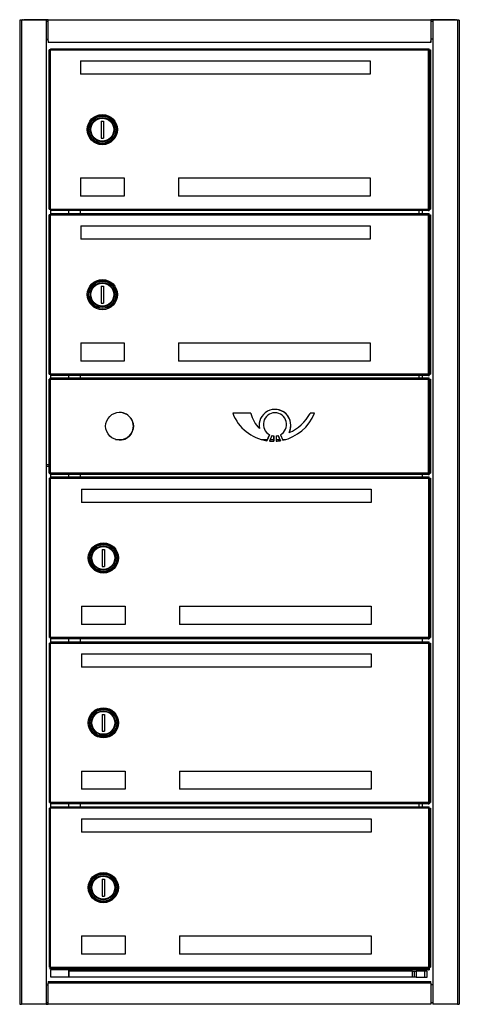
# Model space of a CAD drawing. Units: millimetres. Extents: x 24 to 3245, y -7087 to 159.
# Drawn here: x 1739 to 2104, y -4894 to -4079 of the extents above; entities that cross this region are included whole.
import ezdxf

# ---------------------------------------------------------------- set-up
doc = ezdxf.new("R2010")
doc.units = ezdxf.units.MM
doc.linetypes.add('SLD-Solid', pattern=[0])

msp = doc.modelspace()

# ---------------------------------------------------------------- linework, layer by layer
at = {"color": 7, "linetype": 'SLD-Solid'}
for p, q in [((1739.44, -4079.77), (1739.44, -4894.34)), ((1740.94, -4079.77), (1739.44, -4079.77)), ((1761.44, -4079.77), (1740.94, -4079.77)), ((1740.94, -4079.77), (1740.94, -4894.34)), ((1742.44, -4079.77), (1742.44, -4079.27)), ((1742.44, -4079.27), (1743.19, -4079.27)), ((1762.94, -4079.27), (1743.19, -4079.27)), ((1743.19, -4079.27), (1743.19, -4079.77)), ((1761.44, -4079.77), (1761.44, -4894.34)), ((1762.94, -4080.77), (1761.44, -4080.77)), ((1762.94, -4096.77), (1762.94, -4079.27)), ((1762.94, -4079.27), (2080.19, -4079.27)), ((2080.19, -4079.27), (2080.19, -4096.77)), ((2099.94, -4079.27), (2080.19, -4079.27)), ((2081.69, -4080.77), (2080.19, -4080.77)), ((2081.69, -4079.77), (2081.69, -4894.34)), ((2102.19, -4079.77), (2081.69, -4079.77)), ((2099.94, -4079.77), (2099.94, -4079.27)), ((2099.94, -4079.27), (2100.69, -4079.27)), ((2100.69, -4079.77), (2100.69, -4079.27)), ((2102.19, -4079.77), (2102.19, -4894.34)), ((2103.69, -4079.77), (2102.19, -4079.77)), ((2103.69, -4079.77), (2103.69, -4894.34)), ((1761.44, -4095.27), (1762.94, -4095.27)), ((1762.94, -4096.77), (1762.94, -4098.27)), ((2080.19, -4098.27), (1762.94, -4098.27)), ((2081.69, -4095.27), (2080.19, -4095.27)), ((2080.19, -4096.77), (2080.19, -4098.27)), ((2080.19, -4098.27), (2080.19, -4096.77)), ((1764.92, -4104.34), (1763.92, -4104.34)), ((1763.92, -4236.2), (1763.92, -4104.34)), ((1764.92, -4104.34), (1765, -4104.34)), ((1764.92, -4236.2), (1764.92, -4104.34)), ((1765, -4103.27), (2077.94, -4103.27)), ((1765, -4103.27), (1765, -4104.27)), ((1765, -4104.27), (2077.94, -4104.27)), ((1765, -4104.34), (1765, -4104.27)), ((2077.94, -4104.27), (2077.94, -4103.27)), ((2077.94, -4103.27), (2078.72, -4103.27)), ((2077.94, -4104.27), (2077.94, -4103.27)), ((2077.94, -4103.27), (2077.94, -4103.27)), ((2078.72, -4104.27), (2077.94, -4104.27)), ((2077.94, -4104.27), (2077.94, -4104.27)), ((2077.94, -4104.27), (2077.94, -4104.32)), ((2077.94, -4104.32), (2077.96, -4104.32)), ((2077.96, -4104.32), (2077.96, -4104.34)), ((2077.96, -4104.34), (2078.01, -4104.34)), ((2079, -4104.34), (2078.01, -4104.34)), ((2078.01, -4104.34), (2078.01, -4236.2)), ((2078.72, -4104.27), (2078.72, -4103.27)), ((2079, -4104.34), (2079, -4236.2)), ((2079, -4104.34), (2079.79, -4104.34)), ((2079.79, -4104.34), (2079.79, -4236.2)), ((1789.92, -4113.27), (1789.92, -4124.27)), ((1789.92, -4113.27), (2029.92, -4113.27)), ((2029.92, -4113.27), (2029.92, -4124.27)), ((2029.92, -4124.27), (1789.92, -4124.27)), ((1806.92, -4163.27), (1806.92, -4177.27)), ((1806.92, -4163.27), (1808.92, -4163.27)), ((1808.92, -4163.27), (1808.92, -4177.27)), ((1806.92, -4177.27), (1808.92, -4177.27)), ((1789.92, -4210.27), (1826.03, -4210.27)), ((1789.92, -4210.27), (1789.92, -4225.27)), ((1826.03, -4210.27), (1826.03, -4225.27)), ((1871.03, -4210.27), (2029.92, -4210.27)), ((1871.03, -4210.27), (1871.03, -4225.27)), ((2029.92, -4210.27), (2029.92, -4225.27)), ((1826.03, -4225.27), (1789.92, -4225.27)), ((2029.92, -4225.27), (1871.03, -4225.27)), ((1763.92, -4236.2), (1764.92, -4236.2)), ((1765, -4236.2), (1764.92, -4236.2)), ((1765, -4236.27), (1765, -4236.2)), ((2077.94, -4236.27), (1765, -4236.27)), ((1765, -4236.27), (1765, -4237.27)), ((2077.94, -4237.27), (1765, -4237.27)), ((1765.23, -4239.77), (1765.23, -4237.27)), ((1780.23, -4239.77), (1780.23, -4237.27)), ((1789.44, -4237.27), (1789.44, -4239.77)), ((2070.23, -4237.27), (2070.23, -4239.77)), ((2073.23, -4239.77), (2073.23, -4237.27)), ((2077.94, -4236.22), (2077.94, -4236.27)), ((2077.96, -4236.22), (2077.94, -4236.22)), ((2077.94, -4236.27), (2077.94, -4236.27)), ((2077.94, -4236.27), (2078.72, -4236.27)), ((2077.94, -4236.27), (2077.94, -4237.27)), ((2077.94, -4237.27), (2077.94, -4236.27)), ((2077.94, -4237.27), (2078.72, -4237.27)), ((2077.94, -4237.27), (2077.94, -4237.27)), ((2078.01, -4236.2), (2077.96, -4236.2)), ((2077.96, -4236.2), (2077.96, -4236.22)), ((2078.01, -4236.2), (2079, -4236.2)), ((2078.72, -4236.27), (2078.72, -4237.27)), ((2079, -4236.2), (2079.79, -4236.2)), ((1763.92, -4372.7), (1763.92, -4240.84)), ((1764.92, -4240.84), (1763.92, -4240.84)), ((1764.92, -4372.7), (1764.92, -4240.84)), ((1764.92, -4240.84), (1765, -4240.84)), ((1765, -4239.77), (2077.94, -4239.77)), ((1765, -4239.77), (1765, -4240.77)), ((1765, -4240.77), (2077.94, -4240.77)), ((1765, -4240.84), (1765, -4240.77)), ((2077.94, -4239.77), (2077.94, -4239.77)), ((2077.94, -4240.77), (2077.94, -4239.77)), ((2077.94, -4240.77), (2077.94, -4239.77)), ((2077.94, -4239.77), (2078.72, -4239.77)), ((2077.94, -4240.77), (2077.94, -4240.77)), ((2077.94, -4240.77), (2077.94, -4240.82)), ((2078.72, -4240.77), (2077.94, -4240.77)), ((2077.94, -4240.82), (2077.96, -4240.82)), ((2077.96, -4240.82), (2077.96, -4240.84)), ((2077.96, -4240.84), (2078.01, -4240.84)), ((2079, -4240.84), (2078.01, -4240.84)), ((2078.01, -4240.84), (2078.01, -4372.7)), ((2078.72, -4240.77), (2078.72, -4239.77)), ((2079, -4240.84), (2079.79, -4240.84)), ((2079, -4240.84), (2079, -4372.7)), ((2079.79, -4240.84), (2079.79, -4372.7)), ((1790, -4249.84), (2030, -4249.84)), ((1790, -4249.84), (1790, -4260.84)), ((2030, -4249.84), (2030, -4260.84)), ((2030, -4260.84), (1790, -4260.84)), ((1807, -4299.84), (1809, -4299.84)), ((1807, -4299.84), (1807, -4313.84)), ((1809, -4299.84), (1809, -4313.84)), ((1807, -4313.84), (1809, -4313.84)), ((1790, -4346.84), (1790, -4361.84)), ((1790, -4346.84), (1826.1, -4346.84)), ((1826.1, -4346.84), (1826.1, -4361.84)), ((1871.1, -4346.84), (1871.1, -4361.84)), ((1871.1, -4346.84), (2030, -4346.84)), ((2030, -4346.84), (2030, -4361.84)), ((1826.1, -4361.84), (1790, -4361.84)), ((2030, -4361.84), (1871.1, -4361.84)), ((1763.91, -4454.7), (1763.91, -4376.84)), ((1763.91, -4376.84), (1763.93, -4376.84)), ((1763.92, -4372.7), (1764.92, -4372.7)), ((1763.93, -4454.7), (1763.93, -4376.84)), ((1764.93, -4376.84), (1763.93, -4376.84)), ((1765, -4372.7), (1764.92, -4372.7)), ((1764.93, -4454.7), (1764.93, -4376.84)), ((1764.93, -4376.84), (1765, -4376.84)), ((1764.99, -4376.77), (1764.99, -4375.77)), ((1765, -4375.77), (1764.99, -4375.77)), ((1765, -4376.77), (1764.99, -4376.77)), ((1765, -4372.77), (1765, -4372.7)), ((2077.94, -4372.77), (1765, -4372.77)), ((1765, -4372.77), (1765, -4373.77)), ((2077.94, -4373.77), (1765, -4373.77)), ((1765, -4375.77), (2077.94, -4375.77)), ((1765, -4376.77), (1765, -4375.77)), ((1765, -4376.77), (1765, -4376.77)), ((1765, -4376.84), (1765, -4376.77)), ((1765, -4376.77), (2077.94, -4376.77)), ((1765, -4376.84), (1765, -4376.77)), ((1765.23, -4375.77), (1765.23, -4373.77)), ((1780.23, -4375.77), (1780.23, -4373.77)), ((1789.44, -4373.77), (1789.44, -4375.77)), ((2070.23, -4373.77), (2070.23, -4375.77)), ((2073.23, -4375.77), (2073.23, -4373.77)), ((2077.96, -4372.72), (2077.94, -4372.72)), ((2077.94, -4372.72), (2077.94, -4372.77)), ((2077.94, -4372.77), (2078.72, -4372.77)), ((2077.94, -4372.77), (2077.94, -4373.77)), ((2077.94, -4372.77), (2077.94, -4372.77)), ((2077.94, -4373.77), (2077.94, -4372.77)), ((2077.94, -4373.77), (2077.94, -4373.77)), ((2077.94, -4373.77), (2078.72, -4373.77)), ((2077.94, -4376.77), (2077.94, -4375.77)), ((2077.94, -4375.77), (2078.72, -4375.77)), ((2077.94, -4375.77), (2077.94, -4375.77)), ((2077.94, -4376.77), (2077.94, -4376.82)), ((2078.72, -4376.77), (2077.94, -4376.77)), ((2077.94, -4376.77), (2077.94, -4376.77)), ((2077.94, -4376.82), (2077.96, -4376.82)), ((2077.96, -4372.7), (2077.96, -4372.72)), ((2078.01, -4372.7), (2077.96, -4372.7)), ((2077.96, -4376.82), (2077.96, -4376.84)), ((2077.96, -4376.84), (2078.01, -4376.84)), ((2078.01, -4372.7), (2079, -4372.7)), ((2079.01, -4376.84), (2078.01, -4376.84)), ((2078.01, -4376.84), (2078.01, -4454.7)), ((2078.72, -4372.77), (2078.72, -4373.77)), ((2078.72, -4376.77), (2078.72, -4375.77)), ((2079, -4372.7), (2079.79, -4372.7)), ((2079.01, -4376.84), (2079.01, -4454.7)), ((2079.01, -4376.84), (2079.79, -4376.84)), ((2079.79, -4376.84), (2079.79, -4454.7)), ((1931.03, -4405.13), (1916.01, -4405.13)), ((1950.99, -4404.71), (1950.99, -4404.71)), ((1983.62, -4405.13), (1980.08, -4405.13)), ((1938.07, -4417.6), (1938.07, -4417.6)), ((1946.53, -4422.83), (1944.36, -4427.8)), ((1944.36, -4427.8), (1946.53, -4422.83)), ((1948.31, -4423.55), (1946.34, -4428.04)), ((1946.53, -4422.83), (1946.53, -4422.83)), ((1950.03, -4423.88), (1950.03, -4428.21)), ((1950.03, -4428.21), (1950.03, -4423.88)), ((1950.03, -4423.88), (1950.03, -4423.88)), ((1951.94, -4423.88), (1951.94, -4428.15)), ((1955.51, -4427.76), (1953.66, -4423.55)), ((1953.66, -4423.55), (1955.51, -4427.76)), ((1955.44, -4422.83), (1957.44, -4427.4)), ((1962.66, -4421.13), (1962.66, -4421.13)), ((1818.82, -4426.77), (1825.53, -4426.77)), ((1939.7, -4426.77), (1944.81, -4426.77)), ((1946.9, -4426.77), (1950.03, -4426.77)), ((1950.03, -4428.21), (1949.81, -4428.21)), ((1950.03, -4428.21), (1950.03, -4428.21)), ((1951.94, -4426.77), (1955.07, -4426.77)), ((1955.51, -4427.76), (1955.51, -4427.76)), ((1957.16, -4426.77), (1959.92, -4426.77)), ((1763.91, -4447.77), (1761.44, -4447.77)), ((1761.44, -4448.77), (1763.91, -4448.77)), ((1763.93, -4454.7), (1763.91, -4454.7)), ((1763.93, -4454.7), (1764.93, -4454.7)), ((1765, -4454.7), (1764.93, -4454.7)), ((1764.99, -4454.77), (1764.99, -4455.77)), ((1764.99, -4454.77), (1765, -4454.77)), ((1764.99, -4455.77), (1765, -4455.77)), ((1765, -4454.77), (1765, -4454.7)), ((1765, -4454.77), (1765, -4454.7)), ((1765, -4454.77), (1765, -4455.77)), ((2077.94, -4454.77), (1765, -4454.77)), ((1765, -4454.77), (1765, -4454.77)), ((2077.94, -4455.77), (1765, -4455.77)), ((1765.1, -4457.77), (2078.04, -4457.77)), ((1765.1, -4457.77), (1765.1, -4458.77)), ((1765.23, -4457.77), (1765.23, -4455.77)), ((1780.23, -4457.77), (1780.23, -4455.77)), ((1789.44, -4455.77), (1789.44, -4457.77)), ((2073.23, -4457.77), (2073.23, -4455.77)), ((2077.96, -4454.72), (2077.94, -4454.72)), ((2077.94, -4454.72), (2077.94, -4454.77)), ((2077.94, -4454.77), (2077.94, -4455.77)), ((2077.94, -4454.77), (2077.94, -4454.77)), ((2077.94, -4454.77), (2078.72, -4454.77)), ((2077.94, -4455.77), (2078.72, -4455.77)), ((2077.94, -4455.77), (2077.94, -4455.77)), ((2077.96, -4454.7), (2077.96, -4454.72)), ((2078.01, -4454.7), (2077.96, -4454.7)), ((2078.01, -4454.7), (2079.01, -4454.7)), ((2078.04, -4457.77), (2078.04, -4457.77)), ((2078.04, -4458.77), (2078.04, -4457.77)), ((2078.04, -4457.77), (2078.83, -4457.77)), ((2078.04, -4458.77), (2078.04, -4457.77)), ((2078.72, -4454.77), (2078.72, -4455.77)), ((2078.83, -4458.77), (2078.83, -4457.77)), ((2079.01, -4454.7), (2079.79, -4454.7)), ((1765.03, -4458.84), (1764.03, -4458.84)), ((1764.03, -4590.7), (1764.03, -4458.84)), ((1765.03, -4590.7), (1765.03, -4458.84)), ((1765.03, -4458.84), (1765.1, -4458.84)), ((1765.1, -4458.77), (2078.04, -4458.77)), ((1765.1, -4458.84), (1765.1, -4458.77)), ((2078.83, -4458.77), (2078.04, -4458.77)), ((2078.04, -4458.77), (2078.04, -4458.82)), ((2078.04, -4458.77), (2078.04, -4458.77)), ((2078.04, -4458.82), (2078.06, -4458.82)), ((2078.06, -4458.82), (2078.06, -4458.84)), ((2078.06, -4458.84), (2078.11, -4458.84)), ((2079.11, -4458.84), (2078.11, -4458.84)), ((2078.11, -4458.84), (2078.11, -4590.7)), ((2079.11, -4458.84), (2079.89, -4458.84)), ((2079.11, -4458.84), (2079.11, -4590.7)), ((2079.89, -4458.84), (2079.89, -4590.7)), ((1790.81, -4467.84), (2030.81, -4467.84)), ((1790.81, -4467.84), (1790.81, -4478.84)), ((2030.81, -4467.84), (2030.81, -4478.84)), ((2030.81, -4478.84), (1790.81, -4478.84)), ((1807.81, -4517.84), (1807.81, -4531.84)), ((1807.81, -4517.84), (1809.81, -4517.84)), ((1809.81, -4517.84), (1809.81, -4531.84)), ((1807.81, -4531.84), (1809.81, -4531.84)), ((1790.81, -4564.84), (1790.81, -4579.84)), ((1790.81, -4564.84), (1826.91, -4564.84)), ((1826.91, -4564.84), (1826.91, -4579.84)), ((1871.91, -4564.84), (2030.81, -4564.84)), ((1871.91, -4564.84), (1871.91, -4579.84)), ((2030.81, -4564.84), (2030.81, -4579.84)), ((1826.91, -4579.84), (1790.81, -4579.84)), ((2030.81, -4579.84), (1871.91, -4579.84)), ((1764.03, -4590.7), (1765.03, -4590.7)), ((1765.03, -4595.34), (1764.03, -4595.34)), ((1764.03, -4727.2), (1764.03, -4595.34)), ((1765.1, -4590.7), (1765.03, -4590.7)), ((1765.03, -4727.2), (1765.03, -4595.34)), ((1765.03, -4595.34), (1765.1, -4595.34)), ((1765.1, -4590.77), (1765.1, -4590.7)), ((1765.1, -4590.77), (1765.1, -4591.77)), ((2078.04, -4590.77), (1765.1, -4590.77)), ((2078.04, -4591.77), (1765.1, -4591.77)), ((1765.1, -4594.27), (1765.1, -4595.27)), ((1765.1, -4594.27), (2078.04, -4594.27)), ((1765.1, -4595.27), (2078.04, -4595.27)), ((1765.1, -4595.34), (1765.1, -4595.27)), ((1765.23, -4594.27), (1765.23, -4591.77)), ((1780.23, -4594.27), (1780.23, -4591.77)), ((1789.44, -4591.77), (1789.44, -4594.27)), ((2073.23, -4594.27), (2073.23, -4591.77)), ((2078.04, -4590.72), (2078.04, -4590.77)), ((2078.06, -4590.72), (2078.04, -4590.72)), ((2078.04, -4591.77), (2078.04, -4590.77)), ((2078.04, -4590.77), (2078.04, -4590.77)), ((2078.04, -4590.77), (2078.83, -4590.77)), ((2078.04, -4590.77), (2078.04, -4591.77)), ((2078.04, -4591.77), (2078.83, -4591.77)), ((2078.04, -4591.77), (2078.04, -4591.77)), ((2078.04, -4595.27), (2078.04, -4594.27)), ((2078.04, -4594.27), (2078.83, -4594.27)), ((2078.04, -4595.27), (2078.04, -4594.27)), ((2078.04, -4594.27), (2078.04, -4594.27)), ((2078.04, -4595.27), (2078.04, -4595.32)), ((2078.83, -4595.27), (2078.04, -4595.27)), ((2078.04, -4595.27), (2078.04, -4595.27)), ((2078.04, -4595.32), (2078.06, -4595.32)), ((2078.11, -4590.7), (2078.06, -4590.7)), ((2078.06, -4590.7), (2078.06, -4590.72)), ((2078.06, -4595.32), (2078.06, -4595.34)), ((2078.06, -4595.34), (2078.11, -4595.34)), ((2078.11, -4590.7), (2079.11, -4590.7)), ((2078.11, -4595.34), (2078.11, -4727.2)), ((2079.11, -4595.34), (2078.11, -4595.34)), ((2078.83, -4590.77), (2078.83, -4591.77)), ((2078.83, -4595.27), (2078.83, -4594.27)), ((2079.11, -4590.7), (2079.89, -4590.7)), ((2079.11, -4595.34), (2079.11, -4727.2)), ((2079.11, -4595.34), (2079.89, -4595.34)), ((2079.89, -4595.34), (2079.89, -4727.2)), ((1790.81, -4604.34), (2030.81, -4604.34)), ((1790.81, -4604.34), (1790.81, -4615.34)), ((2030.81, -4604.34), (2030.81, -4615.34)), ((2030.81, -4615.34), (1790.81, -4615.34)), ((1807.81, -4654.34), (1809.81, -4654.34)), ((1807.81, -4654.34), (1807.81, -4668.34)), ((1809.81, -4654.34), (1809.81, -4668.34)), ((1807.81, -4668.34), (1809.81, -4668.34)), ((1790.81, -4701.34), (1826.91, -4701.34)), ((1790.81, -4701.34), (1790.81, -4716.34)), ((1826.91, -4701.34), (1826.91, -4716.34)), ((1871.91, -4701.34), (2030.81, -4701.34)), ((1871.91, -4701.34), (1871.91, -4716.34)), ((2030.81, -4701.34), (2030.81, -4716.34)), ((1826.91, -4716.34), (1790.81, -4716.34)), ((2030.81, -4716.34), (1871.91, -4716.34)), ((1764.03, -4727.2), (1765.03, -4727.2)), ((1765.1, -4727.2), (1765.03, -4727.2)), ((1765.1, -4727.27), (1765.1, -4727.2)), ((1765.1, -4727.27), (1765.1, -4728.27)), ((2078.04, -4727.27), (1765.1, -4727.27)), ((2078.06, -4727.22), (2078.04, -4727.22)), ((2078.04, -4727.22), (2078.04, -4727.27)), ((2078.04, -4727.27), (2078.04, -4727.27)), ((2078.04, -4727.27), (2078.83, -4727.27)), ((2078.04, -4728.27), (2078.04, -4727.27)), ((2078.04, -4727.27), (2078.04, -4728.27)), ((2078.06, -4727.2), (2078.06, -4727.22)), ((2078.11, -4727.2), (2078.06, -4727.2)), ((2078.11, -4727.2), (2079.11, -4727.2)), ((2078.83, -4727.27), (2078.83, -4728.27)), ((2079.11, -4727.2), (2079.89, -4727.2)), ((1765.03, -4731.84), (1764.03, -4731.84)), ((1764.03, -4863.7), (1764.03, -4731.84)), ((1765.03, -4863.7), (1765.03, -4731.84)), ((1765.03, -4731.84), (1765.1, -4731.84)), ((2078.04, -4728.27), (1765.1, -4728.27)), ((1765.1, -4730.77), (2078.04, -4730.77)), ((1765.1, -4730.77), (1765.1, -4731.77)), ((1765.1, -4731.77), (2078.04, -4731.77)), ((1765.1, -4731.84), (1765.1, -4731.77)), ((1765.23, -4730.77), (1765.23, -4728.27)), ((1780.23, -4730.77), (1780.23, -4728.27)), ((1789.44, -4728.27), (1789.44, -4730.77)), ((2070.23, -4728.27), (2070.23, -4730.77)), ((2073.23, -4730.77), (2073.23, -4728.27)), ((2078.04, -4728.27), (2078.83, -4728.27)), ((2078.04, -4728.27), (2078.04, -4728.27)), ((2078.04, -4730.77), (2078.83, -4730.77)), ((2078.04, -4730.77), (2078.04, -4730.77)), ((2078.04, -4731.77), (2078.04, -4730.77)), ((2078.04, -4731.77), (2078.04, -4730.77)), ((2078.04, -4731.77), (2078.04, -4731.77)), ((2078.83, -4731.77), (2078.04, -4731.77)), ((2078.04, -4731.77), (2078.04, -4731.82)), ((2078.04, -4731.82), (2078.06, -4731.82)), ((2078.06, -4731.82), (2078.06, -4731.84)), ((2078.06, -4731.84), (2078.11, -4731.84)), ((2078.11, -4731.84), (2078.11, -4863.7)), ((2079.11, -4731.84), (2078.11, -4731.84)), ((2078.83, -4731.77), (2078.83, -4730.77)), ((2079.11, -4731.84), (2079.11, -4863.7)), ((2079.11, -4731.84), (2079.89, -4731.84)), ((2079.89, -4731.84), (2079.89, -4863.7)), ((1790.74, -4740.77), (1790.74, -4751.77)), ((1790.74, -4740.77), (2030.74, -4740.77)), ((2030.74, -4740.77), (2030.74, -4751.77)), ((2030.74, -4751.77), (1790.74, -4751.77)), ((1807.74, -4790.77), (1809.74, -4790.77)), ((1807.74, -4790.77), (1807.74, -4804.77)), ((1809.74, -4790.77), (1809.74, -4804.77)), ((1807.74, -4804.77), (1809.74, -4804.77)), ((1790.74, -4837.77), (1826.84, -4837.77)), ((1790.74, -4837.77), (1790.74, -4852.77)), ((1826.84, -4837.77), (1826.84, -4852.77)), ((1871.84, -4837.77), (1871.84, -4852.77)), ((1871.84, -4837.77), (2030.74, -4837.77)), ((2030.74, -4837.77), (2030.74, -4852.77)), ((1826.84, -4852.77), (1790.74, -4852.77)), ((2030.74, -4852.77), (1871.84, -4852.77)), ((1764.03, -4863.7), (1765.03, -4863.7)), ((1764.1, -4864.77), (1765.1, -4864.77)), ((1765.1, -4863.7), (1765.03, -4863.7)), ((1765.1, -4863.77), (1765.1, -4863.7)), ((2078.04, -4863.77), (1765.1, -4863.77)), ((1765.1, -4863.77), (1765.1, -4864.77)), ((1765.17, -4864.77), (1765.1, -4864.77)), ((1765.17, -4864.84), (1765.17, -4864.77)), ((2078.11, -4864.84), (1765.17, -4864.84)), ((1765.17, -4864.84), (1765.17, -4865.84)), ((2078.11, -4865.84), (1765.17, -4865.84)), ((1765.3, -4871.84), (1765.3, -4865.84)), ((1780.3, -4871.84), (1780.3, -4865.84)), ((1789.51, -4865.84), (1789.51, -4866.84)), ((2073.3, -4866.84), (2073.3, -4865.84)), ((2078.04, -4863.72), (2078.04, -4863.77)), ((2078.06, -4863.72), (2078.04, -4863.72)), ((2078.04, -4863.77), (2078.83, -4863.77)), ((2078.04, -4864.77), (2078.04, -4863.77)), ((2078.04, -4863.77), (2078.04, -4863.77)), ((2078.04, -4863.77), (2078.04, -4864.77)), ((2078.04, -4864.77), (2078.04, -4864.77)), ((2078.04, -4864.77), (2078.83, -4864.77)), ((2078.06, -4863.7), (2078.06, -4863.72)), ((2078.11, -4863.7), (2078.06, -4863.7)), ((2078.11, -4863.7), (2079.11, -4863.7)), ((2078.13, -4864.79), (2078.11, -4864.79)), ((2078.11, -4864.79), (2078.11, -4864.84)), ((2078.11, -4864.84), (2078.11, -4865.84)), ((2078.11, -4864.84), (2078.11, -4864.84)), ((2078.11, -4865.84), (2078.11, -4864.84)), ((2078.11, -4864.84), (2078.9, -4864.84)), ((2078.11, -4865.84), (2078.9, -4865.84)), ((2078.11, -4865.84), (2078.11, -4865.84)), ((2078.18, -4864.77), (2078.13, -4864.77)), ((2078.13, -4864.77), (2078.13, -4864.79)), ((2078.83, -4863.77), (2078.83, -4864.77)), ((2078.9, -4864.84), (2078.9, -4865.84)), ((2079.11, -4863.7), (2079.89, -4863.7)), ((1780.3, -4871.84), (1765.3, -4871.84)), ((1780.3, -4866.84), (1780.3, -4871.84)), ((2065.05, -4866.84), (1780.3, -4866.84)), ((2065.05, -4871.84), (1780.3, -4871.84)), ((2065.05, -4871.84), (2065.05, -4866.84)), ((2065.05, -4866.84), (2066.55, -4866.84)), ((2066.55, -4871.84), (2065.05, -4871.84)), ((2066.55, -4871.84), (2066.55, -4866.84)), ((2066.55, -4866.84), (2068.05, -4866.84)), ((2068.05, -4871.84), (2066.55, -4871.84)), ((2075.05, -4866.84), (2068.05, -4866.84)), ((2068.05, -4866.84), (2068.05, -4871.84)), ((2068.05, -4871.84), (2075.05, -4871.84)), ((2077.05, -4866.84), (2075.05, -4866.84)), ((2075.05, -4871.84), (2075.05, -4866.84)), ((2075.05, -4871.84), (2077.05, -4871.84)), ((2077.05, -4871.84), (2077.05, -4866.84)), ((1761.51, -4878.34), (1763.01, -4878.34)), ((1763.01, -4875.34), (2080.19, -4875.34)), ((1763.01, -4875.34), (1763.01, -4876.84)), ((1763.01, -4894.34), (1763.01, -4876.84)), ((2080.19, -4876.84), (1763.01, -4876.84)), ((2080.26, -4876.84), (2080.26, -4875.34)), ((2080.26, -4876.84), (2080.26, -4894.34)), ((2081.76, -4878.34), (2080.26, -4878.34)), ((1739.44, -4894.34), (1741.01, -4894.34)), ((1761.51, -4894.34), (1741.01, -4894.34)), ((1761.51, -4892.84), (1763.01, -4892.84)), ((1761.51, -4894.34), (1763.01, -4894.34)), ((2080.19, -4894.34), (1763.01, -4894.34)), ((2080.26, -4892.84), (2081.76, -4892.84)), ((2081.69, -4894.34), (2081.76, -4894.34)), ((2102.26, -4894.34), (2081.76, -4894.34)), ((2102.26, -4894.34), (2103.76, -4894.34))]:
    msp.add_line(p, q, dxfattribs=at)
for centre, radius in [((1807.92, -4170.27), 12.5), ((1807.92, -4170.27), 11.6), ((1807.92, -4170.27), 11.12), ((1807.92, -4170.27), 10), ((1807.92, -4170.27), 9.5), ((1808, -4306.84), 12.5), ((1808, -4306.84), 11.6), ((1808, -4306.84), 11.12), ((1808, -4306.84), 10), ((1808, -4306.84), 9.5), ((1822.18, -4415.77), 11.5), ((1808.81, -4524.84), 12.5), ((1808.81, -4524.84), 11.6), ((1808.81, -4524.84), 11.12), ((1808.81, -4524.84), 10), ((1808.81, -4524.84), 9.5), ((1808.81, -4661.34), 12.5), ((1808.81, -4661.34), 11.6), ((1808.81, -4661.34), 11.12), ((1808.81, -4661.34), 10), ((1808.81, -4661.34), 9.5), ((1808.74, -4797.77), 12.5), ((1808.74, -4797.77), 11.6), ((1808.74, -4797.77), 11.12), ((1808.74, -4797.77), 10), ((1808.74, -4797.77), 9.5)]:
    msp.add_circle(centre, radius, dxfattribs=at)
for centre, radius, start, end in [((1742.44, -4080.77), 1.5, 89.99964, 138.18927), ((2100.69, -4080.77), 1.5, 41.81073, 89.99998), ((1328.35, -4376.53), 436.64, 359.96854, 0.09976), ((1661.74, -4376.52), 416.2, 359.96553, 0.1032), ((1822.18, -4415.77), 11.5, 269.99999, 90.00001), ((1949.81, -4391.91), 36.3, 201.34901, 261.36027), ((1955.34, -4399.62), 24.93, 192.76918, 226.15518), ((1955.34, -4399.62), 24.93, 192.77108, 226.15743), ((1950.99, -4415.04), 13.16, 332.48289, 191.18077), ((1950.99, -4414.32), 9.61, 297.6075, 242.3925), ((1950.99, -4414.32), 9.61, 90.00004, 242.39245), ((1950.99, -4415.04), 13.16, 332.483, 89.99992), ((1949.81, -4391.91), 36.3, 282.12851, 338.65106), ((1949.81, -4391.91), 36.3, 282.12848, 338.65108), ((1948.16, -4387.86), 36.3, 293.55812, 331.58642), ((1950.99, -4414.32), 9.61, 253.82667, 264.28502), ((1950.99, -4414.32), 9.61, 253.82493, 264.27936), ((1950.99, -4414.32), 9.61, 275.71531, 286.173), ((1949.81, -4391.91), 36.3, 264.5129, 270.342), ((1949.81, -4391.92), 36.29, 273.3668, 279.02808), ((1949.81, -4391.92), 36.29, 273.36531, 279.02752), ((1328.39, -4455.01), 436.61, 359.90023, 0.03146), ((1661.78, -4455.02), 416.17, 359.8968, 0.03447)]:
    msp.add_arc(centre, radius, start, end, dxfattribs=at)

doc.saveas('drawing.dxf')
